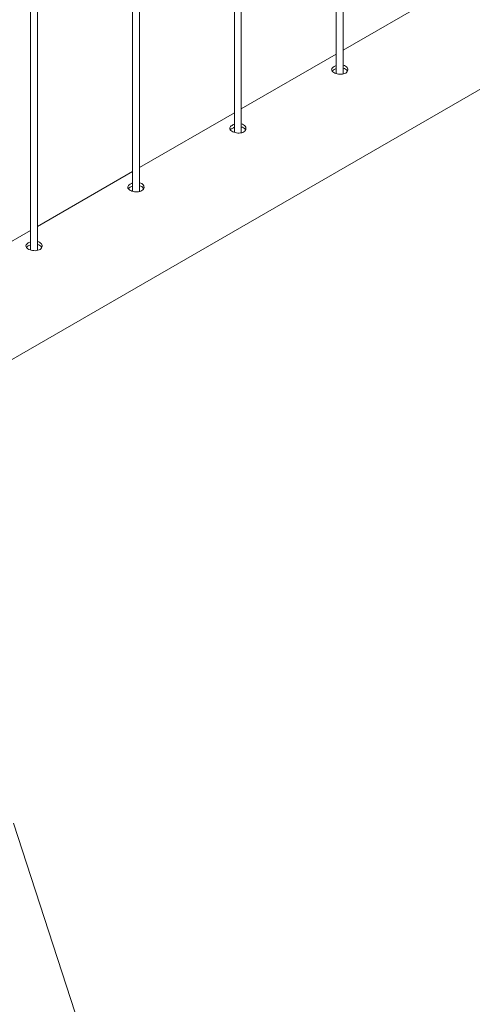
# Paper-space layout 'Sheet2' of a CAD drawing. Units: millimetres. Extents: x 0 to 42, y 0 to 29.8.
# Drawn here: x 38.7 to 39.1, y 13.9 to 14.8 of the extents above; entities that cross this region are included whole.
import ezdxf

# ---------------------------------------------------------------- set-up
doc = ezdxf.new("R2010")
doc.units = ezdxf.units.MM

psp = doc.layouts.new('Sheet2')

# ---------------------------------------------------------------- linework, layer by layer
at = {"color": 7, "linetype": 'Continuous', "lineweight": 0}
for p, q in [((38.99549, 14.73833), (38.99549, 17.7781)), ((38.98949, 17.77464), (38.98949, 14.73867)), ((38.9071, 14.68731), (38.9071, 17.72708)), ((38.9011, 17.72361), (38.9011, 14.68764)), ((38.81871, 14.63628), (38.81871, 17.67605)), ((38.81272, 17.67259), (38.81272, 14.63661)), ((38.73033, 14.58526), (38.73033, 17.62503)), ((38.72433, 17.62156), (38.72433, 14.58559)), ((38.50662, 14.37425), (40.22989, 15.36907)), ((39.07788, 14.80668), (38.99549, 14.75912)), ((38.98949, 14.75565), (38.9071, 14.70809)), ((38.9011, 14.70463), (38.81871, 14.65707)), ((38.81272, 14.6536), (38.73033, 14.60604)), ((38.72433, 14.60258), (38.64194, 14.55501)), ((38.81572, 13.76137), (38.70965, 14.08799))]:
    psp.add_line(p, q, dxfattribs=at)
for points, knots in [([(38.98751, 14.74477), (38.987, 14.74443), (38.986, 14.74375), (38.98536, 14.74255), (38.98548, 14.74133), (38.9864, 14.74015), (38.988, 14.73913), (38.99009, 14.73838), (38.99244, 14.73798), (38.99482, 14.73805), (38.99694, 14.73862), (38.99855, 14.73967), (38.99948, 14.74105), (38.99964, 14.74259), (38.999, 14.74409), (38.9976, 14.74524), (38.99633, 14.74588), (38.99554, 14.74597), (38.99549, 14.74597)], [0, 0, 0, 0, 0.066142, 0.132261, 0.198911, 0.265909, 0.332336, 0.398198, 0.464323, 0.531176, 0.598082, 0.664265, 0.730087, 0.796455, 0.863432, 0.930148, 0.996119, 1, 1, 1, 1]), ([(38.98949, 14.74558), (38.98926, 14.74553), (38.9885, 14.74533), (38.98792, 14.745), (38.98751, 14.74477)], [0, 0, 0, 0, 0.302805, 1, 1, 1, 1]), ([(38.98949, 14.74294), (38.98927, 14.74288), (38.98851, 14.74269), (38.98792, 14.74236), (38.98751, 14.74212)], [0, 0, 0, 0, 0.29033, 1, 1, 1, 1]), ([(38.99915, 14.74078), (38.99907, 14.74099), (38.99883, 14.7417), (38.99759, 14.74261), (38.99634, 14.74326), (38.99554, 14.74335), (38.99549, 14.74335)], [0, 0, 0, 0, 0.1714802, 0.5744939, 0.9723813, 1, 1, 1, 1]), ([(38.98751, 14.74212), (38.98696, 14.74179), (38.98629, 14.74138), (38.98605, 14.74091), (38.98601, 14.74083)], [0, 0, 0, 0, 0.824482, 1, 1, 1, 1]), ([(38.89912, 14.69375), (38.89862, 14.69341), (38.89761, 14.69272), (38.89698, 14.69152), (38.89709, 14.6903), (38.89801, 14.68913), (38.89961, 14.68811), (38.9017, 14.68735), (38.90405, 14.68696), (38.90643, 14.68702), (38.90855, 14.6876), (38.91016, 14.68864), (38.91109, 14.69003), (38.91125, 14.69157), (38.91062, 14.69306), (38.90922, 14.69422), (38.90794, 14.69485), (38.90715, 14.69494), (38.9071, 14.69495)], [0, 0, 0, 0, 0.066142, 0.132261, 0.198911, 0.265909, 0.332336, 0.398198, 0.464323, 0.531176, 0.598082, 0.664265, 0.730087, 0.796455, 0.863432, 0.930148, 0.996119, 1, 1, 1, 1]), ([(38.9011, 14.69456), (38.90087, 14.6945), (38.90012, 14.69431), (38.89953, 14.69398), (38.89912, 14.69375)], [0, 0, 0, 0, 0.302805, 1, 1, 1, 1]), ([(38.9011, 14.69192), (38.90088, 14.69186), (38.90012, 14.69166), (38.89954, 14.69133), (38.89912, 14.6911)], [0, 0, 0, 0, 0.29033, 1, 1, 1, 1]), ([(38.91076, 14.68976), (38.91069, 14.68997), (38.91044, 14.69068), (38.9092, 14.69159), (38.90796, 14.69223), (38.90716, 14.69232), (38.9071, 14.69233)], [0, 0, 0, 0, 0.1714802, 0.5744939, 0.9723813, 1, 1, 1, 1]), ([(38.89912, 14.6911), (38.89857, 14.69076), (38.8979, 14.69036), (38.89766, 14.68988), (38.89762, 14.6898)], [0, 0, 0, 0, 0.824482, 1, 1, 1, 1]), ([(38.81073, 14.64272), (38.81023, 14.64238), (38.80922, 14.6417), (38.80859, 14.64049), (38.8087, 14.63927), (38.80962, 14.6381), (38.81122, 14.63708), (38.81331, 14.63632), (38.81566, 14.63593), (38.81804, 14.636), (38.82016, 14.63657), (38.82177, 14.63762), (38.8227, 14.639), (38.82286, 14.64054), (38.82223, 14.64203), (38.82083, 14.64319), (38.81955, 14.64383), (38.81876, 14.64391), (38.81872, 14.64392)], [0, 0, 0, 0, 0.066142, 0.132261, 0.198911, 0.265909, 0.332336, 0.398198, 0.464323, 0.531176, 0.598082, 0.664265, 0.730087, 0.796455, 0.863432, 0.930148, 0.996119, 1, 1, 1, 1]), ([(38.81271, 14.64353), (38.81249, 14.64347), (38.81173, 14.64328), (38.81114, 14.64295), (38.81073, 14.64272)], [0, 0, 0, 0, 0.302805, 1, 1, 1, 1]), ([(38.81272, 14.64089), (38.8125, 14.64083), (38.81174, 14.64064), (38.81115, 14.64031), (38.81073, 14.64007)], [0, 0, 0, 0, 0.29033, 1, 1, 1, 1]), ([(38.82237, 14.63873), (38.8223, 14.63894), (38.82205, 14.63965), (38.82081, 14.64056), (38.81957, 14.64121), (38.81877, 14.64129), (38.81872, 14.6413)], [0, 0, 0, 0, 0.1714802, 0.5744939, 0.9723813, 1, 1, 1, 1]), ([(38.81073, 14.64007), (38.81018, 14.63974), (38.80951, 14.63933), (38.80927, 14.63886), (38.80923, 14.63878)], [0, 0, 0, 0, 0.824482, 1, 1, 1, 1]), ([(38.72234, 14.5917), (38.72184, 14.59135), (38.72083, 14.59067), (38.7202, 14.58947), (38.72031, 14.58825), (38.72123, 14.58708), (38.72283, 14.58606), (38.72492, 14.5853), (38.72728, 14.58491), (38.72965, 14.58497), (38.73177, 14.58555), (38.73338, 14.58659), (38.73431, 14.58798), (38.73447, 14.58952), (38.73384, 14.59101), (38.73244, 14.59216), (38.73116, 14.5928), (38.73037, 14.59289), (38.73033, 14.59289)], [0, 0, 0, 0, 0.066142, 0.132261, 0.198911, 0.265909, 0.332336, 0.398198, 0.464323, 0.531176, 0.598082, 0.664265, 0.730087, 0.796455, 0.863432, 0.930148, 0.996119, 1, 1, 1, 1]), ([(38.72234, 14.58905), (38.72179, 14.58871), (38.72112, 14.58831), (38.72088, 14.58783), (38.72084, 14.58775)], [0, 0, 0, 0, 0.824482, 1, 1, 1, 1]), ([(38.72433, 14.59251), (38.7241, 14.59245), (38.72334, 14.59225), (38.72275, 14.59193), (38.72234, 14.5917)], [0, 0, 0, 0, 0.302805, 1, 1, 1, 1]), ([(38.72433, 14.58986), (38.72411, 14.58981), (38.72335, 14.58961), (38.72276, 14.58928), (38.72234, 14.58905)], [0, 0, 0, 0, 0.29033, 1, 1, 1, 1]), ([(38.73398, 14.5877), (38.73391, 14.58792), (38.73366, 14.58863), (38.73243, 14.58953), (38.73118, 14.59018), (38.73038, 14.59027), (38.73033, 14.59027)], [0, 0, 0, 0, 0.1714802, 0.5744939, 0.9723813, 1, 1, 1, 1])]:
    psp.add_open_spline(points, degree=3, knots=knots, dxfattribs=at)

doc.saveas('drawing.dxf')
